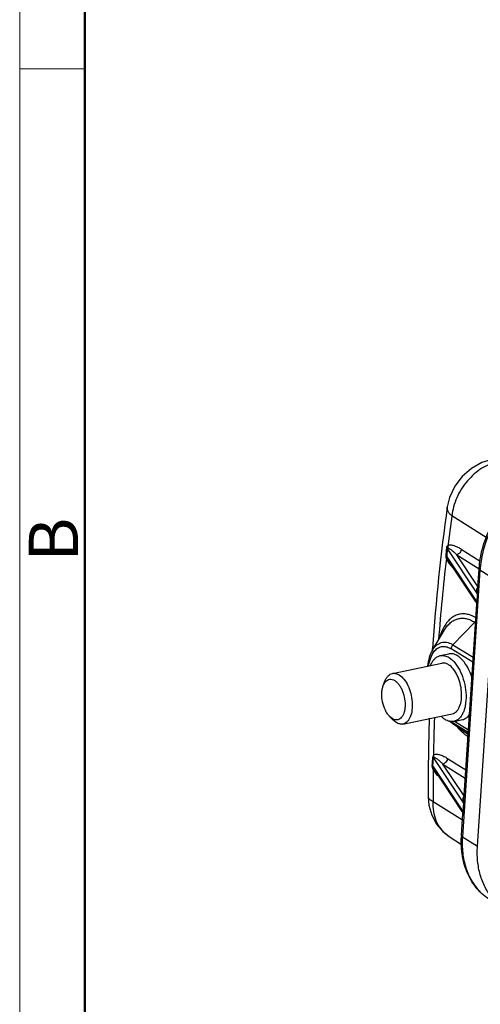
# Model space of a CAD drawing. Units: millimetres. Extents: x 1503 to 2037, y 610 to 988.
# Drawn here: x 1503 to 1547, y 704 to 799 of the extents above; entities that cross this region are included whole.
import ezdxf

# ---------------------------------------------------------------- set-up
doc = ezdxf.new("R2010")
doc.units = ezdxf.units.MM
doc.header["$LTSCALE"] = 65.395
doc.layers.get('0').update_dxf_attribs({"linetype": 'CONTINUOUS', "lineweight": 30})
doc.layers.add('图框', color=7, linetype='CONTINUOUS', lineweight=20)
doc.styles.add('Romans字体', font='romans.shx', dxfattribs={"width": 0.75})

msp = doc.modelspace()

# ---------------------------------------------------------------- linework, layer by layer
at = {"color": 7, "linetype": 'Continuous'}
for p, q in [((1547.918, 748.77), (1544.592, 750.872)), ((1544.138, 747.737), (1544.086, 746.903)), ((1547.082, 743.32), (1544.138, 747.737)), ((1545.498, 747.66), (1547.337, 746.498)), ((1544.086, 746.903), (1547.027, 742.491)), ((1544.155, 746.522), (1544.275, 746.335)), ((1546.936, 742.534), (1544.23, 746.594)), ((1547.109, 744.032), (1545.053, 747.116)), ((1545.053, 747.116), (1547.23, 745.74)), ((1547.307, 745.606), (1545.604, 719.811)), ((1547.081, 743.608), (1547.22, 745.725)), ((1548.77, 744.698), (1547.307, 745.606)), ((1547.068, 718.902), (1548.77, 744.698)), ((1547.027, 742.491), (1547.082, 743.32)), ((1547.081, 743.608), (1547.081, 743.608)), ((1545.743, 723.34), (1546.995, 742.315)), ((1546.936, 742.534), (1546.992, 742.39)), ((1546.992, 742.39), (1546.995, 742.315)), ((1542.705, 737.87), (1543.867, 739.827)), ((1546.8, 740.574), (1544.693, 738.398)), ((1546.8, 740.574), (1546.877, 740.524)), ((1542.717, 737.899), (1542.726, 738.03)), ((1546.624, 736.694), (1544.514, 738.004)), ((1544.693, 738.398), (1546.656, 737.178)), ((1543.462, 737.342), (1544.286, 737.513)), ((1538.832, 735.618), (1543.614, 736.608)), ((1537.938, 734.447), (1538.103, 734.873)), ((1538.56, 731.441), (1538.881, 731.116)), ((1538.805, 731.242), (1538.56, 731.441)), ((1539.846, 730.722), (1544.627, 731.711)), ((1539.187, 730.867), (1538.881, 731.116)), ((1544.414, 730.979), (1545.893, 729.909)), ((1544.424, 730.979), (1546.087, 729.778)), ((1546.177, 729.912), (1544.459, 730.979)), ((1544.779, 730.977), (1545.604, 731.147)), ((1544.839, 730.989), (1546.192, 730.149)), ((1546.087, 729.778), (1545.893, 729.909)), ((1546.165, 729.73), (1546.087, 729.778)), ((1542.745, 726.641), (1542.803, 727.465)), ((1545.744, 723.052), (1542.803, 727.465)), ((1542.745, 726.641), (1545.689, 722.223)), ((1545.771, 723.764), (1543.715, 726.848)), ((1543.715, 726.848), (1545.884, 725.478)), ((1544.16, 727.393), (1545.936, 726.27)), ((1542.804, 726.371), (1542.778, 726.327)), ((1542.895, 726.323), (1542.817, 726.448)), ((1545.599, 722.266), (1542.895, 726.323)), ((1542.29, 723.692), (1542.29, 723.692)), ((1542.768, 723.234), (1545.617, 721.434)), ((1545.689, 722.223), (1545.744, 723.052)), ((1545.743, 723.34), (1545.743, 723.34)), ((1545.518, 719.93), (1545.657, 722.047)), ((1545.598, 722.267), (1545.654, 722.123)), ((1545.654, 722.123), (1545.657, 722.047)), ((1544.312, 719.844), (1545.537, 719.061)), ((1544.312, 719.844), (1544.312, 719.844)), ((1545.604, 719.811), (1547.068, 718.902))]:
    msp.add_line(p, q, dxfattribs=at)
for points in [[(1548.365, 756.299), (1547.504, 756.034), (1546.49, 755.476), (1545.592, 754.694), (1544.868, 753.737), (1544.367, 752.668), (1544.142, 751.736)], [(1542.29, 723.693), (1542.361, 722.866), (1542.633, 721.896), (1543.094, 721.03), (1543.717, 720.305), (1544.312, 719.844)]]:
    msp.add_lwpolyline(points, dxfattribs=at)
for centre, radius, start, end in [((1727.042, 725.918), 184.713, 171.96519, 176.2401), ((1713.894, 726.768), 171.009, 171.89718, 172.86311), ((1150.159, 775.108), 394.873, 355.912, 356.03244), ((1726.359, 725.347), 183.555, 173.30702, 175.77217), ((1556.733, 744.984), 9.447, 175.60788, 176.22295), ((1543.536, 736.431), 1.853, 58.14194, 60.51161), ((1543.608, 736.65), 2.057, 58.14203, 60.51175), ((1753.428, 724.538), 211.141, 178.17132, 180.22943), ((1747.053, 724.155), 204.287, 177.98001, 179.00952), ((1144.05, 751.666), 399.425, 356.4155, 356.53448), ((1753.632, 724.067), 210.866, 179.38605, 180.22632), ((1544.144, 727.003), 1.524, 206.35672, 208.90364), ((1545.892, 722.314), 2.933, 232.28175, 237.40365), ((1554.835, 719.314), 9.338, 176.22302, 176.97262)]:
    msp.add_arc(centre, radius, start, end, dxfattribs=at)
for points, knots in [([(1549.089, 756.146), (1548.528, 756.03), (1547.699, 755.666), (1546.739, 754.944), (1545.848, 754.04), (1545.157, 752.951), (1544.736, 751.772), (1544.621, 751.169), (1544.592, 750.872)], [0, 0, 0, 0, 0.233804, 0.360032, 0.48989, 0.750749, 0.877927, 1, 1, 1, 1]), ([(1547.22, 745.725), (1547.294, 746.84), (1547.708, 748.524), (1548.723, 750.568), (1549.716, 751.997), (1550.894, 753.247), (1552.216, 754.273), (1553.636, 755.038), (1554.641, 755.359), (1555.142, 755.462)], [0, 0, 0, 0, 0.250799, 0.380828, 0.511155, 0.639782, 0.76492, 0.885221, 1, 1, 1, 1]), ([(1555.163, 755.41), (1554.672, 755.3), (1553.686, 754.97), (1552.291, 754.201), (1550.988, 753.175), (1549.822, 751.93), (1548.836, 750.509), (1547.822, 748.482), (1547.399, 746.813), (1547.314, 745.708)], [0, 0, 0, 0, 0.113805, 0.233735, 0.358913, 0.487815, 0.61852, 0.748921, 1, 1, 1, 1]), ([(1544.592, 750.872), (1544.519, 750.933), (1544.387, 751.059), (1544.23, 751.273), (1544.139, 751.502), (1544.132, 751.661), (1544.142, 751.736)], [0, 0, 0, 0, 0.280541, 0.53999, 0.77697, 1, 1, 1, 1]), ([(1544.086, 747.786), (1544.089, 747.813), (1544.097, 747.863), (1544.134, 747.946), (1544.179, 747.991), (1544.21, 748.014)], [0, 0, 0, 0, 0.307589, 0.566342, 1, 1, 1, 1]), ([(1544.138, 747.737), (1544.135, 747.742), (1544.12, 747.76), (1544.101, 747.775), (1544.086, 747.786)], [0, 0, 0, 0, 0.219153, 1, 1, 1, 1]), ([(1544.138, 747.737), (1544.138, 747.745), (1544.141, 747.758), (1544.156, 747.772), (1544.177, 747.775), (1544.201, 747.773), (1544.217, 747.769), (1544.225, 747.767)], [0, 0, 0, 0, 0.212112, 0.340089, 0.553508, 0.771527, 1, 1, 1, 1]), ([(1544.21, 748.014), (1544.255, 748.04), (1544.36, 748.066), (1544.577, 748.06), (1544.854, 747.989), (1545.18, 747.848), (1545.392, 747.727), (1545.498, 747.66)], [0, 0, 0, 0, 0.113483, 0.228448, 0.470187, 0.727853, 1, 1, 1, 1]), ([(1544.225, 747.767), (1544.228, 747.787), (1544.238, 747.869), (1544.227, 747.954), (1544.21, 748.014)], [0, 0, 0, 0, 0.243646, 1, 1, 1, 1]), ([(1544.225, 747.767), (1544.259, 747.757), (1544.328, 747.723), (1544.427, 747.66), (1544.53, 747.584), (1544.671, 747.472), (1544.847, 747.316), (1544.984, 747.185), (1545.053, 747.116)], [0, 0, 0, 0, 0.100708, 0.21441, 0.335455, 0.461804, 0.725255, 1, 1, 1, 1]), ([(1545.498, 747.66), (1545.494, 747.601), (1545.463, 747.474), (1545.338, 747.259), (1545.17, 747.14), (1545.053, 747.116)], [0, 0, 0, 0, 0.24265, 0.515917, 1, 1, 1, 1]), ([(1544.055, 746.741), (1544.05, 746.758), (1544.032, 746.829), (1544.023, 746.903), (1544.027, 746.958)], [0, 0, 0, 0, 0.253768, 1, 1, 1, 1]), ([(1544.086, 746.903), (1544.083, 746.908), (1544.066, 746.929), (1544.045, 746.946), (1544.027, 746.958)], [0, 0, 0, 0, 0.220064, 1, 1, 1, 1]), ([(1544.114, 746.799), (1544.11, 746.788), (1544.091, 746.767), (1544.069, 746.75), (1544.055, 746.741)], [0, 0, 0, 0, 0.394419, 1, 1, 1, 1]), ([(1544.055, 746.741), (1544.06, 746.72), (1544.077, 746.671), (1544.112, 746.599), (1544.141, 746.547), (1544.155, 746.522)], [0, 0, 0, 0, 0.262611, 0.63793, 1, 1, 1, 1]), ([(1544.114, 746.799), (1544.107, 746.814), (1544.094, 746.848), (1544.085, 746.884), (1544.086, 746.903)], [0, 0, 0, 0, 0.467565, 1, 1, 1, 1]), ([(1544.23, 746.595), (1544.219, 746.611), (1544.177, 746.676), (1544.137, 746.744), (1544.114, 746.798)], [0, 0, 0, 0, 0.248341, 1, 1, 1, 1]), ([(1544.275, 746.335), (1544.311, 746.283), (1544.385, 746.184), (1544.508, 746.05), (1544.61, 745.944), (1544.692, 745.863), (1544.734, 745.825), (1544.755, 745.806)], [0, 0, 0, 0, 0.265359, 0.516765, 0.762385, 0.88247, 1, 1, 1, 1]), ([(1547.307, 745.606), (1547.294, 745.615), (1547.269, 745.632), (1547.234, 745.668), (1547.219, 745.704), (1547.22, 745.725)], [0, 0, 0, 0, 0.31368, 0.580845, 1, 1, 1, 1]), ([(1547.021, 743.571), (1547.013, 743.625), (1547.005, 743.733), (1547.023, 743.842), (1547.044, 743.89)], [0, 0, 0, 0, 0.507608, 1, 1, 1, 1]), ([(1547.082, 743.32), (1547.075, 743.341), (1547.049, 743.423), (1547.03, 743.508), (1547.021, 743.571)], [0, 0, 0, 0, 0.255382, 1, 1, 1, 1]), ([(1547.027, 742.491), (1547.007, 742.497), (1546.976, 742.507), (1546.944, 742.523), (1546.936, 742.534)], [0, 0, 0, 0, 0.61876, 1, 1, 1, 1]), ([(1546.995, 742.315), (1546.996, 742.329), (1547.002, 742.389), (1547.015, 742.448), (1547.027, 742.491)], [0, 0, 0, 0, 0.244269, 1, 1, 1, 1]), ([(1546.909, 741.011), (1546.763, 741.1), (1546.467, 741.249), (1546.003, 741.378), (1545.546, 741.397), (1545.106, 741.305), (1544.694, 741.103), (1544.318, 740.799), (1543.985, 740.399), (1543.802, 740.088), (1543.718, 739.92)], [0, 0, 0, 0, 0.132348, 0.254625, 0.370111, 0.483314, 0.599086, 0.721827, 0.854813, 1, 1, 1, 1]), ([(1543.867, 739.826), (1543.95, 739.966), (1544.128, 740.222), (1544.444, 740.546), (1544.794, 740.784), (1545.173, 740.931), (1545.574, 740.984), (1545.987, 740.94), (1546.403, 740.803), (1546.669, 740.659), (1546.8, 740.574)], [0, 0, 0, 0, 0.140683, 0.270251, 0.390996, 0.506417, 0.620873, 0.738877, 0.864338, 1, 1, 1, 1]), ([(1543.718, 739.92), (1543.684, 739.853), (1543.551, 739.569), (1543.445, 739.272), (1543.379, 739.043)], [0, 0, 0, 0, 0.238737, 1, 1, 1, 1]), ([(1546.888, 740.687), (1546.882, 740.677), (1546.855, 740.637), (1546.825, 740.6), (1546.8, 740.574)], [0, 0, 0, 0, 0.255066, 1, 1, 1, 1]), ([(1542.705, 737.87), (1542.809, 738.044), (1542.995, 738.283), (1543.308, 738.506), (1543.554, 738.611), (1543.815, 738.658), (1544.184, 738.64), (1544.453, 738.535), (1544.62, 738.441)], [0, 0, 0, 0, 0.271366, 0.393685, 0.510579, 0.625886, 0.743745, 1, 1, 1, 1]), ([(1542.87, 737.743), (1542.965, 737.863), (1543.179, 738.071), (1543.589, 738.243), (1544.035, 738.233), (1544.313, 738.12), (1544.448, 738.044)], [0, 0, 0, 0, 0.260678, 0.498111, 0.736643, 1, 1, 1, 1]), ([(1544.693, 738.398), (1544.668, 738.371), (1544.576, 738.258), (1544.521, 738.113), (1544.514, 738.004)], [0, 0, 0, 0, 0.255176, 1, 1, 1, 1]), ([(1542.705, 737.87), (1542.574, 737.648), (1542.364, 737.143), (1542.263, 736.609), (1542.233, 736.327)], [0, 0, 0, 0, 0.475753, 1, 1, 1, 1]), ([(1542.338, 736.347), (1542.376, 736.616), (1542.491, 737.109), (1542.727, 737.563), (1542.87, 737.743)], [0, 0, 0, 0, 0.54101, 1, 1, 1, 1]), ([(1542.521, 736.393), (1542.571, 736.518), (1542.682, 736.747), (1542.903, 737.037), (1543.163, 737.245), (1543.363, 737.321), (1543.462, 737.342)], [0, 0, 0, 0, 0.289262, 0.547864, 0.781229, 1, 1, 1, 1]), ([(1543.462, 737.342), (1543.53, 737.356), (1543.672, 737.369), (1543.97, 737.333), (1544.184, 737.236), (1544.318, 737.153)], [0, 0, 0, 0, 0.232783, 0.473336, 1, 1, 1, 1]), ([(1545.142, 737.324), (1545.009, 737.407), (1544.794, 737.503), (1544.496, 737.54), (1544.354, 737.527), (1544.286, 737.513)], [0, 0, 0, 0, 0.526664, 0.767217, 1, 1, 1, 1]), ([(1544.318, 737.153), (1544.543, 737.013), (1544.85, 736.715), (1545.185, 736.237), (1545.503, 735.648), (1545.799, 734.82), (1545.975, 733.781), (1545.964, 732.921), (1545.847, 732.294), (1545.716, 731.887), (1545.54, 731.542), (1545.322, 731.267), (1545.068, 731.07), (1544.875, 730.997), (1544.779, 730.977)], [0, 0, 0, 0, 0.111725, 0.176161, 0.24533, 0.393046, 0.54418, 0.687063, 0.752313, 0.812164, 0.866224, 0.914711, 0.958658, 1, 1, 1, 1]), ([(1546.532, 735.199), (1546.461, 735.433), (1546.296, 735.88), (1545.972, 736.483), (1545.594, 736.974), (1545.296, 737.229), (1545.142, 737.324)], [0, 0, 0, 0, 0.284506, 0.550879, 0.790861, 1, 1, 1, 1]), ([(1544.272, 736.463), (1544.17, 736.526), (1544.005, 736.6), (1543.775, 736.629), (1543.666, 736.618), (1543.614, 736.608)], [0, 0, 0, 0, 0.526607, 0.767211, 1, 1, 1, 1]), ([(1544.627, 731.711), (1544.701, 731.727), (1544.849, 731.783), (1545.045, 731.934), (1545.212, 732.146), (1545.401, 732.518), (1545.537, 733.098), (1545.547, 733.867), (1545.412, 734.667), (1545.144, 735.415), (1544.774, 736.035), (1544.446, 736.355), (1544.272, 736.463)], [0, 0, 0, 0, 0.041357, 0.085324, 0.133835, 0.187919, 0.312805, 0.455753, 0.606961, 0.754762, 0.888216, 1, 1, 1, 1]), ([(1538.103, 734.873), (1538.141, 734.971), (1538.227, 735.151), (1538.397, 735.379), (1538.6, 735.542), (1538.755, 735.602), (1538.832, 735.618)], [0, 0, 0, 0, 0.289843, 0.548648, 0.781773, 1, 1, 1, 1]), ([(1538.151, 734.814), (1538.207, 734.878), (1538.332, 734.986), (1538.567, 735.067), (1538.818, 735.046), (1538.973, 734.974), (1539.048, 734.927)], [0, 0, 0, 0, 0.255307, 0.490835, 0.731678, 1, 1, 1, 1]), ([(1538.832, 735.618), (1538.885, 735.629), (1538.994, 735.639), (1539.223, 735.611), (1539.388, 735.537), (1539.491, 735.473)], [0, 0, 0, 0, 0.23279, 0.473391, 1, 1, 1, 1]), ([(1539.491, 735.473), (1539.664, 735.365), (1539.992, 735.046), (1540.363, 734.426), (1540.63, 733.678), (1540.765, 732.878), (1540.755, 732.109), (1540.62, 731.528), (1540.431, 731.156), (1540.264, 730.945), (1540.068, 730.793), (1539.92, 730.737), (1539.846, 730.722)], [0, 0, 0, 0, 0.111779, 0.245222, 0.39302, 0.544232, 0.687186, 0.812076, 0.866162, 0.914675, 0.958643, 1, 1, 1, 1]), ([(1538.56, 731.441), (1538.477, 731.525), (1538.321, 731.721), (1538.058, 732.187), (1537.839, 732.859), (1537.773, 733.563), (1537.83, 734.095), (1537.895, 734.337), (1537.938, 734.447)], [0, 0, 0, 0, 0.110828, 0.233434, 0.500014, 0.766595, 0.889221, 1, 1, 1, 1]), ([(1537.938, 734.447), (1537.952, 734.483), (1538.008, 734.613), (1538.083, 734.736), (1538.151, 734.814)], [0, 0, 0, 0, 0.269317, 1, 1, 1, 1]), ([(1539.048, 734.927), (1539.127, 734.878), (1539.28, 734.753), (1539.483, 734.515), (1539.664, 734.224), (1539.872, 733.772), (1540.038, 733.154), (1540.076, 732.521), (1540.017, 732.048), (1539.932, 731.741), (1539.81, 731.484), (1539.651, 731.285), (1539.46, 731.153), (1539.243, 731.101), (1539.016, 731.132), (1538.874, 731.199), (1538.805, 731.242)], [0, 0, 0, 0, 0.05609, 0.119359, 0.189053, 0.26389, 0.421252, 0.5751, 0.645809, 0.710234, 0.767584, 0.818059, 0.863212, 0.906092, 0.950631, 1, 1, 1, 1]), ([(1543.923, 731.165), (1543.889, 731.186), (1543.751, 731.278), (1543.625, 731.388), (1543.536, 731.478)], [0, 0, 0, 0, 0.236942, 1, 1, 1, 1]), ([(1545.604, 731.148), (1545.67, 731.161), (1545.801, 731.204), (1546.053, 731.348), (1546.209, 731.513), (1546.297, 731.636)], [0, 0, 0, 0, 0.233692, 0.474648, 1, 1, 1, 1]), ([(1539.846, 730.722), (1539.793, 730.711), (1539.684, 730.701), (1539.455, 730.729), (1539.29, 730.803), (1539.187, 730.867)], [0, 0, 0, 0, 0.23279, 0.473391, 1, 1, 1, 1]), ([(1544.184, 731.035), (1544.162, 731.043), (1544.072, 731.08), (1543.985, 731.126), (1543.923, 731.165)], [0, 0, 0, 0, 0.242068, 1, 1, 1, 1]), ([(1544.371, 730.98), (1544.355, 730.983), (1544.292, 730.997), (1544.23, 731.017), (1544.184, 731.035)], [0, 0, 0, 0, 0.244984, 1, 1, 1, 1]), ([(1544.779, 730.977), (1544.746, 730.97), (1544.611, 730.949), (1544.472, 730.959), (1544.371, 730.98)], [0, 0, 0, 0, 0.2458, 1, 1, 1, 1]), ([(1545.791, 729.761), (1545.734, 729.81), (1545.498, 730.019), (1545.283, 730.252), (1545.131, 730.437)], [0, 0, 0, 0, 0.238702, 1, 1, 1, 1]), ([(1546.149, 729.494), (1546.119, 729.514), (1545.996, 729.598), (1545.878, 729.689), (1545.791, 729.761)], [0, 0, 0, 0, 0.243446, 1, 1, 1, 1]), ([(1546.087, 729.778), (1546.094, 729.773), (1546.123, 729.75), (1546.148, 729.721), (1546.163, 729.698)], [0, 0, 0, 0, 0.246657, 1, 1, 1, 1]), ([(1542.797, 727.686), (1542.79, 727.676), (1542.761, 727.625), (1542.747, 727.567), (1542.744, 727.522)], [0, 0, 0, 0, 0.2201, 1, 1, 1, 1]), ([(1542.744, 727.522), (1542.751, 727.517), (1542.773, 727.501), (1542.792, 727.481), (1542.803, 727.465)], [0, 0, 0, 0, 0.279858, 1, 1, 1, 1]), ([(1542.797, 727.686), (1542.817, 727.71), (1542.863, 727.747), (1542.945, 727.779), (1543.028, 727.794), (1543.142, 727.797), (1543.288, 727.778), (1543.462, 727.733), (1543.637, 727.669), (1543.874, 727.562), (1544.047, 727.464), (1544.16, 727.393)], [0, 0, 0, 0, 0.061736, 0.119106, 0.17577, 0.232977, 0.35032, 0.472143, 0.598242, 0.728361, 1, 1, 1, 1]), ([(1542.84, 727.504), (1542.84, 727.518), (1542.835, 727.581), (1542.817, 727.642), (1542.797, 727.686)], [0, 0, 0, 0, 0.229511, 1, 1, 1, 1]), ([(1542.803, 727.465), (1542.804, 727.472), (1542.806, 727.484), (1542.82, 727.499), (1542.833, 727.503), (1542.84, 727.504)], [0, 0, 0, 0, 0.371144, 0.610075, 1, 1, 1, 1]), ([(1542.84, 727.505), (1542.856, 727.507), (1542.89, 727.501), (1542.959, 727.472), (1543.05, 727.42), (1543.158, 727.343), (1543.269, 727.256), (1543.381, 727.163), (1543.532, 727.028), (1543.642, 726.922), (1543.715, 726.848)], [0, 0, 0, 0, 0.041937, 0.09179, 0.203175, 0.324486, 0.452023, 0.58405, 0.719756, 1, 1, 1, 1]), ([(1542.745, 726.641), (1542.742, 726.645), (1542.728, 726.665), (1542.709, 726.682), (1542.693, 726.694)], [0, 0, 0, 0, 0.224835, 1, 1, 1, 1]), ([(1542.778, 726.327), (1542.753, 726.384), (1542.72, 726.474), (1542.695, 726.598), (1542.693, 726.662), (1542.693, 726.694)], [0, 0, 0, 0, 0.495808, 0.750662, 1, 1, 1, 1]), ([(1542.745, 726.641), (1542.744, 726.62), (1542.753, 726.582), (1542.779, 726.519), (1542.802, 726.475), (1542.817, 726.448)], [0, 0, 0, 0, 0.295858, 0.546986, 1, 1, 1, 1]), ([(1544.16, 727.393), (1544.156, 727.333), (1544.125, 727.206), (1544, 726.992), (1543.832, 726.872), (1543.715, 726.848)], [0, 0, 0, 0, 0.242647, 0.51591, 1, 1, 1, 1]), ([(1542.817, 726.448), (1542.819, 726.443), (1542.821, 726.416), (1542.813, 726.39), (1542.804, 726.371)], [0, 0, 0, 0, 0.216869, 1, 1, 1, 1]), ([(1542.939, 726.064), (1542.928, 726.08), (1542.881, 726.145), (1542.839, 726.213), (1542.809, 726.267)], [0, 0, 0, 0, 0.243151, 1, 1, 1, 1]), ([(1543.416, 725.54), (1543.374, 725.578), (1543.202, 725.74), (1543.044, 725.917), (1542.939, 726.064)], [0, 0, 0, 0, 0.238186, 1, 1, 1, 1]), ([(1542.29, 723.692), (1542.291, 723.648), (1542.319, 723.552), (1542.425, 723.431), (1542.579, 723.323), (1542.701, 723.263), (1542.768, 723.234)], [0, 0, 0, 0, 0.190508, 0.414225, 0.685382, 1, 1, 1, 1]), ([(1545.683, 723.304), (1545.676, 723.358), (1545.667, 723.465), (1545.685, 723.574), (1545.706, 723.623)], [0, 0, 0, 0, 0.507608, 1, 1, 1, 1]), ([(1544.098, 719.995), (1543.876, 720.166), (1543.472, 720.584), (1543.041, 721.364), (1542.793, 722.267), (1542.756, 722.907), (1542.768, 723.234)], [0, 0, 0, 0, 0.231642, 0.473646, 0.729555, 1, 1, 1, 1]), ([(1545.744, 723.052), (1545.737, 723.073), (1545.711, 723.155), (1545.692, 723.24), (1545.683, 723.304)], [0, 0, 0, 0, 0.255382, 1, 1, 1, 1]), ([(1545.689, 722.223), (1545.669, 722.229), (1545.638, 722.239), (1545.606, 722.255), (1545.599, 722.266)], [0, 0, 0, 0, 0.61876, 1, 1, 1, 1]), ([(1545.657, 722.047), (1545.658, 722.061), (1545.664, 722.121), (1545.677, 722.18), (1545.689, 722.223)], [0, 0, 0, 0, 0.244269, 1, 1, 1, 1]), ([(1548.275, 713.702), (1548.043, 713.846), (1547.598, 714.173), (1547.011, 714.763), (1546.512, 715.445), (1545.965, 716.474), (1545.536, 717.942), (1545.477, 719.178), (1545.51, 719.808)], [0, 0, 0, 0, 0.116809, 0.234598, 0.354223, 0.476477, 0.730587, 1, 1, 1, 1]), ([(1545.518, 719.93), (1545.516, 719.908), (1545.531, 719.873), (1545.567, 719.837), (1545.591, 719.82), (1545.604, 719.811)], [0, 0, 0, 0, 0.419155, 0.68632, 1, 1, 1, 1]), ([(1545.604, 719.811), (1545.57, 719.289), (1545.587, 718.264), (1545.892, 716.799), (1546.467, 715.498), (1547.03, 714.761), (1547.345, 714.444)], [0, 0, 0, 0, 0.270493, 0.526516, 0.768694, 1, 1, 1, 1]), ([(1548.502, 713.872), (1548.236, 714.19), (1547.767, 714.905), (1547.292, 716.129), (1547.045, 717.483), (1547.036, 718.424), (1547.068, 718.902)], [0, 0, 0, 0, 0.232242, 0.47524, 0.73109, 1, 1, 1, 1])]:
    msp.add_open_spline(points, degree=3, knots=knots, dxfattribs=at)
for points in [[(1547.044, 743.89), (1547.056, 743.92), (1547.075, 743.948), (1547.099, 743.968)], [(1547.082, 743.32), (1547.075, 743.416), (1547.074, 743.512), (1547.081, 743.608)], [(1545.706, 723.623), (1545.719, 723.652), (1545.737, 723.68), (1545.761, 723.701)], [(1545.744, 723.052), (1545.737, 723.148), (1545.736, 723.244), (1545.743, 723.34)]]:
    msp.add_open_spline(points, degree=3, dxfattribs=at)
at = {"layer": '图框', "color": 1, "lineweight": 18}
msp.add_line((1502.708, 987.918), (1502.708, 609.918), dxfattribs=at)
at = {"layer": '图框', "lineweight": 50}
msp.add_line((1509.008, 616.188), (1509.008, 959.993), dxfattribs=at)
at = {"layer": '图框', "color": 6}
msp.add_line((1509.008, 794.164), (1502.708, 794.164), dxfattribs=at)

# ---------------------------------------------------------------- texts
at = {"layer": '图框', "color": 6, "insert": (1503.592, 746.43), "char_height": 4.773, "width": 4.60424, "attachment_point": 1, "rotation": 90, "style": 'Romans字体'}
msp.add_mtext('B', dxfattribs=at)

doc.saveas('drawing.dxf')
